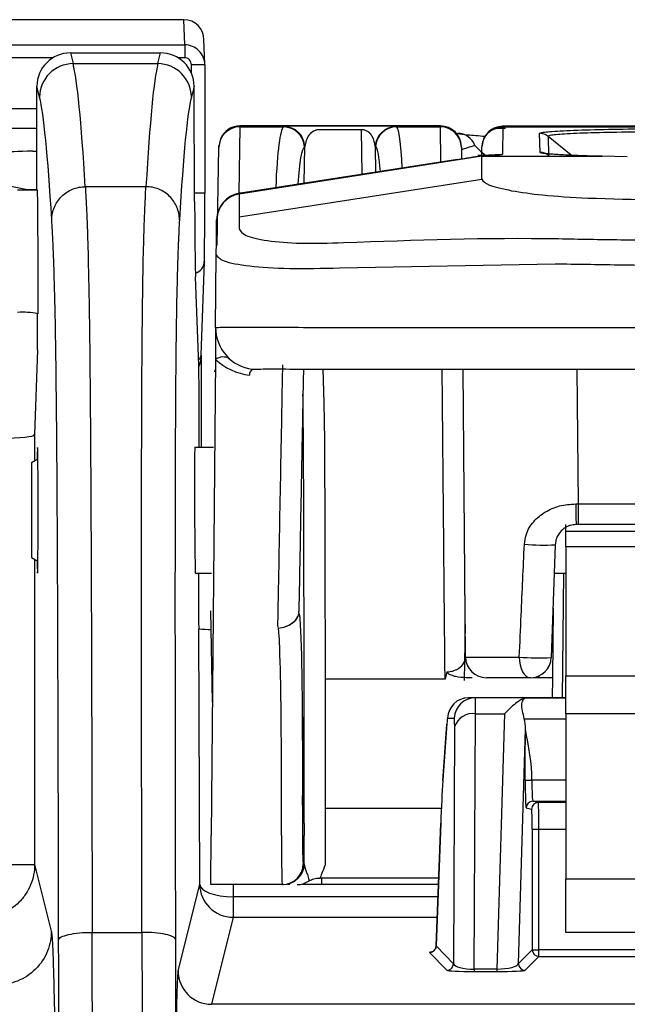
# Model space of a CAD drawing. Units: millimetres. Extents: x 0 to 8110, y 0 to 3360.
# Drawn here: x 1140 to 1163, y 1357 to 1394 of the extents above; entities that cross this region are included whole.
import ezdxf

# ---------------------------------------------------------------- set-up
doc = ezdxf.new("R2010")
doc.units = ezdxf.units.MM
doc.header["$LTSCALE"] = 12
doc.layers.add('TK1', color=7, linetype='Continuous', lineweight=25)

msp = doc.modelspace()

# ---------------------------------------------------------------- linework, layer by layer
at = {"layer": 'TK1'}
for p, q in [((1146.522, 1394.143), (1116.123, 1394.143)), ((1146.553, 1393.186), (1146.522, 1394.143)), ((1146.524, 1394.143), (1146.522, 1394.143)), ((1116.123, 1393.186), (1146.553, 1393.186)), ((1146.553, 1393.186), (1146.553, 1392.694)), ((1147.317, 1392.455), (1147.286, 1393.398)), ((1142.211, 1392.881), (1142.314, 1392.472)), ((1142.211, 1392.881), (1145.636, 1392.881)), ((1145.534, 1392.472), (1145.636, 1392.881)), ((1141.546, 1392.694), (1116.123, 1392.694)), ((1142.314, 1392.472), (1145.534, 1392.472)), ((1146.553, 1392.694), (1146.302, 1392.694)), ((1147.317, 1392.43), (1146.808, 1392.43)), ((1146.808, 1392.109), (1146.808, 1392.43)), ((1147.317, 1392.43), (1147.317, 1387.551)), ((1140.935, 1387.686), (1140.938, 1391.611)), ((1141.04, 1391.199), (1140.938, 1391.611)), ((1146.91, 1391.616), (1146.807, 1391.204)), ((1146.931, 1387.226), (1146.91, 1391.616)), ((1116.427, 1390.765), (1140.937, 1390.765)), ((1140.937, 1390.003), (1116.427, 1390.003)), ((1148.648, 1390.066), (1148.606, 1387.538)), ((1156.273, 1390.112), (1148.647, 1390.112)), ((1148.648, 1390.066), (1150.312, 1390.066)), ((1151.649, 1390.111), (1153.277, 1390.111)), ((1153.277, 1389.958), (1151.649, 1389.958)), ((1153.291, 1388.267), (1153.277, 1389.958)), ((1154.603, 1390.066), (1156.273, 1390.066)), ((1156.284, 1388.733), (1156.273, 1390.066)), ((1186.377, 1390.094), (1158.627, 1390.094)), ((1158.645, 1390.066), (1158.636, 1389.03)), ((1158.645, 1390.093), (1158.645, 1390.066)), ((1186.359, 1390.093), (1158.645, 1390.093)), ((1158.645, 1390.066), (1186.359, 1390.066)), ((1160.057, 1389.098), (1160.038, 1389.823)), ((1160.362, 1389.707), (1160.381, 1388.982)), ((1161.233, 1388.988), (1160.362, 1389.707)), ((1140.788, 1389.141), (1140.936, 1389.141)), ((1147.788, 1385.555), (1147.853, 1389.285)), ((1151.099, 1387.926), (1151.124, 1389.324)), ((1151.124, 1389.324), (1151.105, 1389.312)), ((1153.794, 1389.324), (1153.802, 1388.347)), ((1153.809, 1389.312), (1153.794, 1389.324)), ((1157.069, 1389.278), (1157.072, 1388.855)), ((1157.846, 1388.982), (1157.849, 1389.278)), ((1157.846, 1388.95), (1148.628, 1387.516)), ((1156.926, 1388.833), (1148.669, 1387.548)), ((1156.926, 1388.832), (1148.669, 1387.548)), ((1156.926, 1388.832), (1156.926, 1388.833)), ((1157.846, 1388.95), (1157.846, 1388.982)), ((1157.846, 1388.077), (1157.846, 1388.95)), ((1157.846, 1388.95), (1162.42, 1388.95)), ((1163.372, 1388.933), (1162.42, 1388.95)), ((1139.193, 1387.963), (1140.584, 1387.686)), ((1148.62, 1386.652), (1157.846, 1388.077)), ((1140.584, 1387.686), (1140.935, 1387.686)), ((1140.935, 1387.686), (1140.945, 1387.666)), ((1145.081, 1387.795), (1142.778, 1387.795)), ((1147.317, 1387.551), (1146.929, 1387.551)), ((1148.628, 1387.541), (1148.624, 1387.541)), ((1148.628, 1387.541), (1148.628, 1387.516)), ((1148.669, 1387.548), (1148.669, 1387.548)), ((1158.976, 1387.642), (1158.976, 1387.642)), ((1147.758, 1385.662), (1147.766, 1386.519)), ((1147.766, 1386.519), (1147.766, 1386.536)), ((1147.754, 1385.214), (1147.758, 1385.662)), ((1160.756, 1385.819), (1160.756, 1385.819)), ((1140.968, 1385.582), (1140.967, 1382.964)), ((1147.184, 1381.395), (1147.3, 1384.952)), ((1147.3, 1384.968), (1147.3, 1384.952)), ((1147.73, 1382.446), (1147.754, 1385.214)), ((1160.626, 1384.853), (1152.44, 1384.695)), ((1147.088, 1381.004), (1146.963, 1384.373)), ((1147.73, 1382.446), (1147.719, 1381.225)), ((1152.419, 1382.446), (1192.585, 1382.446)), ((1140.957, 1381.595), (1140.852, 1378.369)), ((1147.184, 1381.396), (1147.184, 1377.882)), ((1147.719, 1381.225), (1147.562, 1363.13)), ((1147.704, 1380.756), (1147.716, 1380.826)), ((1149.123, 1380.853), (1149.122, 1380.853)), ((1150.262, 1379.861), (1150.285, 1381.023)), ((1151.066, 1380.862), (1151.057, 1380.409)), ((1152.626, 1380.853), (1152.788, 1380.852)), ((1157.225, 1369.916), (1157.129, 1380.853)), ((1161.458, 1380.853), (1161.503, 1375.738)), ((1147.109, 1377.882), (1147.102, 1379.774)), ((1140.852, 1378.369), (1140.852, 1377.36)), ((1147.654, 1377.882), (1146.938, 1377.882)), ((1140.975, 1377.431), (1140.737, 1377.294)), ((1140.737, 1377.294), (1140.737, 1376.59)), ((1140.737, 1376.59), (1140.737, 1373.695)), ((1161.412, 1375.738), (1161.503, 1375.738)), ((1161.503, 1375.738), (1183.501, 1375.738)), ((1161.503, 1375.738), (1161.503, 1374.949)), ((1161.042, 1374.695), (1161.042, 1374.949)), ((1161.503, 1374.949), (1161.429, 1374.949)), ((1183.501, 1374.949), (1161.503, 1374.949)), ((1161.042, 1374.695), (1183.962, 1374.695)), ((1161.042, 1374.098), (1161.042, 1374.695)), ((1160.633, 1374.181), (1160.484, 1369.895)), ((1183.962, 1374.098), (1161.042, 1374.098)), ((1161.042, 1374.098), (1161.042, 1369.195)), ((1140.737, 1373.695), (1140.975, 1373.558)), ((1140.852, 1373.629), (1140.852, 1362.03)), ((1146.958, 1373.107), (1147.57, 1373.107)), ((1160.596, 1373.107), (1161.042, 1373.107)), ((1160.943, 1373.107), (1160.901, 1368.364)), ((1147.606, 1368.205), (1147.545, 1371.675)), ((1150.882, 1371.624), (1150.895, 1371.56)), ((1150.895, 1371.56), (1150.898, 1371.563)), ((1160.549, 1371.768), (1160.526, 1369.127)), ((1150.116, 1371.014), (1150.096, 1371.116)), ((1157.213, 1371.152), (1157.176, 1369.028)), ((1147.123, 1361.272), (1147.085, 1370.982)), ((1160.017, 1369.127), (1160.017, 1369.199)), ((1161.042, 1369.195), (1183.962, 1369.195)), ((1161.042, 1367.755), (1161.042, 1369.195)), ((1156.448, 1369.068), (1151.888, 1369.068)), ((1151.888, 1369.068), (1151.888, 1368.593)), ((1157.483, 1369.127), (1157.243, 1369.127)), ((1159.794, 1369.134), (1159.794, 1369.127)), ((1160.017, 1369.127), (1159.794, 1369.127)), ((1160.526, 1369.127), (1160.017, 1369.127)), ((1160.526, 1369.127), (1160.519, 1368.364)), ((1151.888, 1368.593), (1151.888, 1364.156)), ((1157.184, 1368.349), (1157.144, 1368.332)), ((1157.593, 1368.364), (1157.336, 1368.364)), ((1161.042, 1368.364), (1157.593, 1368.364)), ((1159.511, 1368.364), (1161.042, 1368.364)), ((1151.027, 1364.283), (1151.092, 1368.018)), ((1151.092, 1363.581), (1151.092, 1368.018)), ((1157.558, 1358.051), (1157.607, 1367.759)), ((1157.607, 1367.759), (1158.708, 1367.759)), ((1158.708, 1367.759), (1158.418, 1358.051)), ((1183.962, 1367.755), (1161.042, 1367.755)), ((1161.042, 1367.755), (1161.042, 1361.481)), ((1156.362, 1365.204), (1156.513, 1367.363)), ((1156.514, 1367.391), (1156.363, 1365.232)), ((1156.514, 1367.391), (1156.513, 1367.363)), ((1156.541, 1367.596), (1156.798, 1367.596)), ((1159.459, 1367.568), (1161.042, 1367.568)), ((1156.812, 1367.269), (1156.767, 1358.255)), ((1159.235, 1358.265), (1159.502, 1367.174)), ((1156.362, 1365.204), (1156.363, 1365.232)), ((1159.493, 1365.231), (1159.748, 1365.231)), ((1161.042, 1365.231), (1159.748, 1365.231)), ((1159.988, 1364.384), (1159.784, 1364.435)), ((1159.784, 1364.435), (1161.042, 1364.435)), ((1161.042, 1364.384), (1159.988, 1364.384)), ((1151.027, 1364.283), (1151.026, 1363.679)), ((1156.304, 1364.156), (1151.888, 1364.156)), ((1159.53, 1364.181), (1159.734, 1364.13)), ((1150.23, 1363.13), (1150.231, 1363.734)), ((1156.281, 1363.601), (1156.113, 1358.933)), ((1156.113, 1358.932), (1156.282, 1363.6)), ((1156.282, 1363.6), (1156.281, 1363.601)), ((1159.76, 1363.366), (1159.76, 1358.79)), ((1159.76, 1363.366), (1160.014, 1363.366)), ((1160.014, 1358.79), (1160.014, 1363.366)), ((1160.014, 1363.366), (1161.042, 1363.366)), ((1147.545, 1361.265), (1147.562, 1363.13)), ((1151.074, 1362.047), (1151.093, 1363.136)), ((1139.579, 1362.03), (1140.852, 1362.03)), ((1140.852, 1362.03), (1141.486, 1359.491)), ((1151.06, 1362.047), (1151.074, 1362.047)), ((1151.074, 1362.047), (1151.095, 1362.047)), ((1151.715, 1361.52), (1156.206, 1361.52)), ((1151.759, 1361.265), (1151.759, 1361.52)), ((1161.042, 1361.481), (1183.962, 1361.481)), ((1161.042, 1359.444), (1161.042, 1361.481)), ((1146.301, 1357.981), (1147.123, 1361.272)), ((1150.264, 1361.265), (1147.545, 1361.265)), ((1148.396, 1361.265), (1148.398, 1360.802)), ((1150.278, 1361.265), (1150.264, 1361.265)), ((1150.299, 1361.265), (1150.278, 1361.265)), ((1150.547, 1361.265), (1150.48, 1361.265)), ((1156.197, 1361.265), (1151.759, 1361.265)), ((1148.4, 1360.802), (1148.398, 1360.802)), ((1148.4, 1360.802), (1148.4, 1360.021)), ((1156.18, 1360.802), (1148.4, 1360.802)), ((1148.4, 1360.021), (1147.574, 1356.713)), ((1148.4, 1360.021), (1156.152, 1360.021)), ((1143.038, 1359.449), (1144.928, 1359.449)), ((1183.962, 1359.444), (1161.042, 1359.444)), ((1155.859, 1358.686), (1156.512, 1358.009)), ((1156.767, 1358.255), (1156.113, 1358.932)), ((1159.76, 1358.79), (1159.235, 1358.265)), ((1159.76, 1358.79), (1160.014, 1358.79)), ((1160.014, 1358.535), (1160.014, 1358.79)), ((1184.989, 1358.79), (1160.014, 1358.79)), ((1159.49, 1358.01), (1160.014, 1358.535)), ((1160.014, 1358.535), (1184.989, 1358.535)), ((1157.558, 1358.051), (1157.558, 1357.962)), ((1158.418, 1358.051), (1157.558, 1358.051)), ((1157.558, 1357.962), (1158.418, 1357.962)), ((1158.418, 1358.051), (1158.418, 1357.962)), ((1197.429, 1356.713), (1147.574, 1356.713))]:
    msp.add_line(p, q, dxfattribs=at)
at = {"layer": 'TK1', "flags": 128}
for points in [[(1147.853, 1389.307), (1147.854, 1389.346), (1147.855, 1389.366)], [(1157.583, 1389.357), (1157.819, 1389.122), (1158.029, 1388.955)], [(1158.47, 1389.012), (1158.481, 1389.015), (1158.636, 1389.03)], [(1159.268, 1369.914), (1159.277, 1369.76), (1159.302, 1369.612), (1159.341, 1369.476), (1159.393, 1369.357), (1159.457, 1369.259), (1159.529, 1369.187), (1159.607, 1369.142), (1159.688, 1369.127)], [(1148.398, 1360.802), (1148.398, 1360.652), (1148.397, 1360.508), (1148.396, 1360.375), (1148.396, 1360.258), (1148.395, 1360.161), (1148.395, 1360.088), (1148.395, 1360.04), (1148.395, 1360.021)]]:
    msp.add_lwpolyline(points, dxfattribs=at)
at = {"layer": 'TK1'}
for centre, radius, start, end in [((1142.314, 1391.198), 1.273, 90.0041, 179.9632), ((1145.534, 1391.198), 1.273, 0.2694, 89.9958), ((1148.648, 1389.271), 0.796, 89.9815, 178.9829), ((1148.649, 1389.308), 0.796, 89.8037, 158.2437), ((1150.31, 1389.269), 0.797, 3.0944, 89.8675), ((1150.328, 1389.281), 0.796, 3.0713, 89.88), ((1154.589, 1389.281), 0.796, 90.0996, 176.9313), ((1154.604, 1389.269), 0.797, 90.1096, 176.9109), ((1156.273, 1389.308), 0.796, 1.6965, 89.9813), ((1156.273, 1389.271), 0.796, 0.5173, 90.018), ((1156.926, 1389.121), 0.698, 19.8252, 90.5939), ((1148.784, 1386.51), 1.018, 98.8241, 179.4862), ((1146.805, 1384.974), 0.495, 288.1052, 357.4163), ((1140.389, 1380.183), 2.84, 78.262, 93.7571), ((1149.322, 1382.432), 1.592, 179.5, 262.8349), ((1148.006, 1380.85), 0.472, 58.405, 127.4391), ((1149.322, 1382.995), 2.387, 227.8476, 262.5565), ((1149.357, 1380.608), 0.345, 134.3795, 176.6504), ((1170.809, 1375.542), 9.399, 178.8054, 183.6161), ((1160.204, 1384.21), 10.038, 265.7527, 272.4541), ((1147.481, 1375.915), 4.949, 265.4162, 270.8886), ((1158.02, 1369.923), 0.796, 180.5, 270), ((1160.016, 1379.273), 9.389, 265.4303, 272.8533), ((1159.688, 1369.923), 0.796, 270, 358), ((1157.336, 1367.568), 0.796, 90.0138, 178.0211), ((1157.593, 1367.568), 0.796, 90.0166, 178.0182), ((1157.497, 1367.047), 0.72, 81.2602, 162.0606), ((1159.784, 1364.181), 0.255, 90.0368, 179.9959), ((1159.988, 1364.13), 0.255, 90.0368, 179.9959), ((1150.264, 1362.061), 0.796, 270.0035, 359.0037), ((1150.278, 1362.061), 0.796, 270.0035, 359.0037), ((1150.299, 1362.061), 0.796, 270.0015, 359.0016), ((1150.826, 1362.061), 0.796, 269.9431, 303.2756), ((1155.858, 1358.941), 0.255, 270.0782, 357.9206), ((1160.015, 1358.79), 0.255, 180.0817, 269.9183), ((1147.574, 1357.987), 1.273, 180.2694, 269.9958), ((1156.512, 1358.264), 0.255, 270.0782, 357.9206), ((1159.49, 1358.265), 0.255, 180.0817, 269.9183)]:
    msp.add_arc(centre, radius, start, end, dxfattribs=at)
for centre, major_axis, ratio, start_param, end_param in [((1146.523, 1393.372), (0.042, 0.769), 0.991903, 4.766532, 6.336796), ((1146.553, 1392.43), (0.764, 0.025), 0.989032, 6.249479, 7.822534), ((1142.211, 1391.61), (1.269, 0.103), 0.998109, 1.489822, 3.060313), ((1145.637, 1391.61), (1.269, -0.103), 0.998109, 0.085338, 1.651771), ((1142.159, 883.461), (0, 509.321), 0.008705, 6.143129, 6.248279), ((1147.751, 883.461), (-2.061, 509.321), 0.008846, 0.034871, 0.14002), ((1146.553, 1392.43), (0.009, -0.264), 0.965892, 1.53709, 3.110145), ((1140.886, 883.461), (0, 508.047), 0.008727, 6.143129, 6.248279), ((1149.024, 883.466), (-2.061, 508.047), 0.008868, 0.034871, 0.14002), ((1151.304, 1370.978), (-0.963, 19.099), 0.048939, 0.03244, 0.495581), ((1153.615, 1370.978), (0.962, 19.099), 0.04282, 5.876729, 6.250435), ((1140.788, 1389.079), (1.019, 0), 0.061163, 1.570796, 3.124139), ((1152.098, 1371.02), (-0.963, 18.304), 0.051055, 0.03222, 0.396076), ((1152.821, 1371.02), (0.962, 18.304), 0.044671, 5.962396, 6.250627), ((1157.044, 1389.03), (1.592, 0), 0.034898, 5.240854, 6.282881), ((1156.926, 1388.886), (1.562, 0.243), 0.034027, 4.707091, 5.308914), ((1140.204, 1387.619), (2.801, 0), 0.017476, 1.303192, 1.570828), ((1147.294, 1387.551), (0, 2.674), 0.008727, 3.403392, 4.712389), ((1148.784, 1386.527), (0.009, 1.027), 0.991939, 0.163099, 1.570796), ((1148.669, 1387.539), (0.255, 0.04), 0.034027, 1.565498, 1.728293), ((1146.958, 1387.448), (-0.013, 3.183), 0.008868, 1.640574, 2.879757), ((1140.953, 1383.071), (0, 1.528), 0.008727, 3.403392, 4.642576), ((1146.675, 1381.405), (0.509, -0.007), 0.568568, 5.640119, 6.30564), ((1146.675, 1381.405), (-0.008, 0.782), 0.651545, 4.080033, 4.705954), ((1147.09, 1379.774), (-0.005, 1.273), 0.008868, 4.712353, 6.02135), ((1139.579, 1378.37), (1.273, 0), 0.10718, 4.712389, 6.274459), ((1140.963, 1375.494), (0, 2.394), 0.008727, 2.503305, 6.921472), ((1146.95, 1375.494), (-0.01, 2.394), 0.008868, 6.283149, 7.424953), ((1146.95, 1375.494), (-0.01, 2.394), 0.008868, 1.141768, 3.141557), ((1147.125, 1370.904), (-0.018, 4.457), 0.008868, 1.053815, 1.553307), ((1157.561, 1366.632), (0.033, 1.732), 0.018866, 5.421392, 6.283542), ((1156.513, 1366.8), (0.028, 0.796), 0.034878, 0.00122, 0.786618), ((1156.766, 1366.66), (0.033, 0.936), 0.034878, 5.422256, 6.284406), ((1158.705, 1367.141), (-0.037, -1.223), 0.650639, 1.61677, 1.94698), ((1156.362, 1363.516), (0.084, 2.387), 0.034878, 0.786618, 1.53711), ((1159.53, 1365.231), (0, 1.05), 0.034921, 1.570796, 3.132866), ((1159.784, 1365.231), (0, 0.796), 0.046095, 1.570796, 3.132866), ((1159.988, 1363.366), (0, 1.019), 0.026191, 4.712389, 6.274459), ((1152.146, 1371.675), (0.191, 10.155), 0.017086, 2.404749, 2.467466), ((1159.733, 1363.366), (0, 0.764), 0.034921, 4.712389, 6.274459), ((1151.157, 1367.618), (0.097, 5.571), 0.015845, 2.356471, 3.141869), ((1151.35, 1371.688), (0.191, 10.95), 0.015845, 2.404704, 2.467421), ((1150.362, 1367.632), (0.097, 6.367), 0.013865, 2.356406, 3.141804), ((1148.397, 1361.278), (1.264, -0.159), 0.986573, 3.272877, 4.834736), ((1148.397, 1361.278), (1.273, 0), 0.373254, 3.151831, 4.71369), ((1148.401, 1361.294), (-0.137, 1.266), 0.999912, 3.029436, 3.03401), ((1141.749, 1325.441), (0, 152.796), 0.008654, 4.712389, 4.936844), ((1146.375, 1325.441), (-0.615, 152.796), 0.008794, 1.346306, 1.415715), ((1140.475, 1325.441), (0, 151.523), 0.008727, 4.712389, 4.936844), ((1147.648, 1325.446), (-0.615, 151.523), 0.008868, 1.346305, 1.37767), ((1156.909, 1358.688), (1.051, 0), 0.034877, 2.865486, 3.175238), ((1146.406, 1333.803), (-0.098, 24.193), 0.008868, 0.034871, 0.5343), ((1157.562, 1358.012), (1.05, 0), 0.047412, 3.187301, 4.708884), ((1157.562, 1358.266), (0.796, 0.002), 0.270829, 3.185555, 4.707137), ((1158.44, 1358.266), (0.796, 0.011), 0.270322, 4.681036, 6.225332), ((1158.44, 1358.012), (1.051, 0.001), 0.04738, 4.69145, 6.235746)]:
    msp.add_ellipse(centre, major_axis=major_axis, ratio=ratio, start_param=start_param, end_param=end_param, dxfattribs=at)
for points, knots in [([(1150.312, 1390.066), (1150.312, 1390.066), (1150.318, 1390.07), (1150.324, 1390.074), (1150.33, 1390.078)], [0, 0, 0, 0, 0.000162, 1, 1, 1, 1]), ([(1150.33, 1390.078), (1150.355, 1390.085), (1150.409, 1390.098), (1150.667, 1390.107), (1151.011, 1390.11), (1151.332, 1390.111), (1151.543, 1390.111), (1151.649, 1390.111)], [0, 0, 0, 0, 0.279866, 0.58296, 0.76677, 0.883056, 1, 1, 1, 1]), ([(1151.649, 1389.958), (1151.63, 1389.957), (1151.587, 1389.954), (1151.514, 1389.936), (1151.386, 1389.877), (1151.186, 1389.674), (1151.15, 1389.474), (1151.124, 1389.324)], [0, 0, 0, 0, 0.029553, 0.066867, 0.135236, 0.352707, 1, 1, 1, 1]), ([(1153.277, 1390.111), (1153.355, 1390.111), (1153.533, 1390.111), (1153.827, 1390.111), (1154.104, 1390.109), (1154.465, 1390.102), (1154.535, 1390.088), (1154.588, 1390.078)], [0, 0, 0, 0, 0.087075, 0.195779, 0.361722, 0.527046, 1, 1, 1, 1]), ([(1153.794, 1389.324), (1153.774, 1389.451), (1153.749, 1389.618), (1153.606, 1389.81), (1153.506, 1389.896), (1153.398, 1389.942), (1153.323, 1389.956), (1153.29, 1389.957), (1153.277, 1389.958)], [0, 0, 0, 0, 0.545839, 0.719813, 0.871824, 0.949887, 0.978952, 1, 1, 1, 1]), ([(1154.588, 1390.078), (1154.593, 1390.074), (1154.598, 1390.07), (1154.603, 1390.066), (1154.603, 1390.066)], [0, 0, 0, 0, 0.999834, 1, 1, 1, 1]), ([(1156.273, 1390.066), (1156.273, 1390.066), (1156.273, 1390.084), (1156.273, 1390.094), (1156.273, 1390.103)], [0, 0, 0, 0, 0.000038, 1, 1, 1, 1]), ([(1156.919, 1389.819), (1157.035, 1389.803), (1157.301, 1389.766), (1157.734, 1389.733), (1157.979, 1389.714)], [0, 0, 0, 0, 0.43513, 1, 1, 1, 1]), ([(1158.645, 1390.093), (1158.545, 1390.082), (1158.392, 1390.066), (1158.208, 1389.968), (1158.08, 1389.866), (1157.981, 1389.739), (1157.913, 1389.637), (1157.887, 1389.487), (1157.867, 1389.39), (1157.849, 1389.304)], [0, 0, 0, 0, 0.239577, 0.368438, 0.5, 0.631562, 0.760423, 0.786738, 1, 1, 1, 1]), ([(1157.849, 1389.278), (1157.86, 1389.377), (1157.878, 1389.53), (1157.978, 1389.714), (1158.08, 1389.84), (1158.207, 1389.941), (1158.392, 1390.039), (1158.545, 1390.056), (1158.645, 1390.066)], [0, 0, 0, 0, 0.239577, 0.368438, 0.5, 0.631562, 0.760423, 1, 1, 1, 1]), ([(1158.72, 1389.993), (1158.631, 1390.003), (1158.449, 1390.024), (1158.203, 1389.947), (1158.001, 1389.793), (1157.93, 1389.639), (1157.895, 1389.563)], [0, 0, 0, 0, 0.24969, 0.508864, 0.759152, 1, 1, 1, 1]), ([(1158.733, 1389.997), (1158.729, 1390.003), (1158.657, 1390.108), (1158.651, 1390.1), (1158.645, 1390.093)], [0, 0, 0, 0, 0.051078, 1, 1, 1, 1]), ([(1160.038, 1389.823), (1160.066, 1389.837), (1160.133, 1389.87), (1160.758, 1389.919), (1161.89, 1389.963), (1163.372, 1389.991), (1164.464, 1389.995), (1165.007, 1389.997)], [0, 0, 0, 0, 0.15088, 0.36292, 0.580489, 0.791176, 1, 1, 1, 1]), ([(1165.007, 1389.876), (1165.007, 1389.876), (1164.5, 1389.877), (1163.475, 1389.871), (1162.089, 1389.845), (1161.024, 1389.802), (1160.465, 1389.754), (1160.36, 1389.721), (1160.362, 1389.707), (1160.362, 1389.707)], [0, 0, 0, 0, 0.000008, 0.208814, 0.41981, 0.637285, 0.849504, 0.999992, 1, 1, 1, 1]), ([(1157.583, 1389.357), (1157.377, 1389.297), (1157.109, 1389.219), (1157.077, 1389.186), (1157.07, 1389.179)], [0, 0, 0, 0, 0.765886, 1, 1, 1, 1]), ([(1158.477, 1389.009), (1158.475, 1389.009), (1158.467, 1389.008), (1158.388, 1389.001), (1158.276, 1388.996), (1158.212, 1388.993)], [0, 0, 0, 0, 0.187927, 0.532682, 1, 1, 1, 1]), ([(1160.482, 1389.032), (1160.418, 1389.036), (1160.097, 1389.056), (1160.075, 1389.079), (1160.057, 1389.098)], [0, 0, 0, 0, 0.19737, 1, 1, 1, 1]), ([(1160.482, 1389.03), (1160.378, 1389.041), (1160.236, 1389.057), (1160.242, 1389.055), (1160.243, 1389.055)], [0, 0, 0, 0, 0.727388, 1, 1, 1, 1]), ([(1162.42, 1388.95), (1161.906, 1388.963), (1161.066, 1388.986), (1160.645, 1389.019), (1160.482, 1389.032)], [0, 0, 0, 0, 0.611893, 1, 1, 1, 1]), ([(1158.212, 1388.993), (1158.201, 1388.993), (1158.096, 1388.988), (1157.898, 1388.983), (1157.716, 1388.98), (1157.693, 1388.98)], [0, 0, 0, 0, 0.085516, 0.883222, 1, 1, 1, 1]), ([(1157.846, 1388.982), (1157.845, 1388.982), (1157.843, 1388.983), (1157.827, 1388.981), (1157.814, 1388.98), (1157.81, 1388.979)], [0, 0, 0, 0, 0.414931, 0.83328, 1, 1, 1, 1]), ([(1157.846, 1388.077), (1157.898, 1388.003), (1158, 1387.855), (1158.651, 1387.713), (1158.976, 1387.642)], [0, 0, 0, 0, 0.500788, 1, 1, 1, 1]), ([(1157.846, 1388.077), (1157.898, 1388.003), (1158, 1387.855), (1158.651, 1387.713), (1158.976, 1387.642)], [0, 0, 0, 0, 0.500792, 1, 1, 1, 1]), ([(1140.945, 1387.666), (1140.946, 1387.663), (1140.948, 1387.646), (1140.95, 1387.583), (1140.951, 1387.537), (1140.954, 1387.421), (1140.955, 1387.351), (1140.957, 1387.19), (1140.958, 1387.098), (1140.961, 1386.803), (1140.963, 1386.577), (1140.966, 1386.094), (1140.967, 1385.836), (1140.968, 1385.582)], [0, 0, 0, 0, 0.125, 0.125, 0.25, 0.25, 0.375, 0.375, 0.5, 0.5, 0.75, 0.75, 1, 1, 1, 1]), ([(1141.505, 1386.534), (1141.505, 1386.699), (1141.538, 1386.864), (1141.666, 1387.169), (1141.76, 1387.308), (1141.996, 1387.542), (1142.137, 1387.635), (1142.445, 1387.762), (1142.611, 1387.795), (1142.778, 1387.795)], [0, 0, 0, 0, 0.25, 0.25, 0.5, 0.5, 0.75, 0.75, 1, 1, 1, 1]), ([(1142.778, 1387.795), (1142.786, 1387.661), (1142.794, 1387.516), (1142.811, 1387.202), (1142.819, 1387.033), (1142.835, 1386.66), (1142.843, 1386.457), (1142.859, 1386.006), (1142.867, 1385.758), (1142.89, 1384.929), (1142.905, 1384.264), (1142.923, 1383.184), (1142.927, 1382.955), (1142.934, 1382.468), (1142.937, 1382.21), (1142.947, 1381.399), (1142.953, 1380.807), (1142.964, 1379.514), (1142.97, 1378.813), (1142.977, 1377.684), (1142.98, 1377.297), (1142.984, 1376.509), (1142.986, 1376.108), (1142.993, 1374.884), (1142.996, 1374.041), (1143.003, 1372.314), (1143.007, 1371.43), (1143.016, 1368.737), (1143.021, 1366.905), (1143.028, 1364.128), (1143.03, 1363.197), (1143.033, 1361.795), (1143.034, 1361.327), (1143.036, 1360.389), (1143.037, 1359.918), (1143.038, 1359.449)], [0, 0, 0, 0, 0.0625, 0.0625, 0.125, 0.125, 0.1875, 0.1875, 0.25, 0.25, 0.375, 0.375, 0.40625, 0.40625, 0.4375, 0.4375, 0.5, 0.5, 0.5625, 0.5625, 0.59375, 0.59375, 0.625, 0.625, 0.6875, 0.6875, 0.75, 0.75, 0.875, 0.875, 0.9375, 0.9375, 0.96875, 0.96875, 1, 1, 1, 1]), ([(1144.928, 1359.449), (1144.926, 1360.387), (1144.924, 1361.326), (1144.921, 1363.192), (1144.92, 1364.121), (1144.915, 1366.894), (1144.913, 1368.725), (1144.912, 1371.418), (1144.912, 1372.303), (1144.912, 1374.03), (1144.913, 1374.873), (1144.914, 1376.098), (1144.915, 1376.5), (1144.917, 1377.287), (1144.918, 1377.675), (1144.921, 1378.805), (1144.924, 1379.506), (1144.93, 1380.799), (1144.934, 1381.392), (1144.941, 1382.204), (1144.944, 1382.462), (1144.949, 1382.95), (1144.952, 1383.179), (1144.965, 1384.261), (1144.978, 1384.925), (1144.999, 1385.755), (1145.006, 1386.004), (1145.02, 1386.455), (1145.028, 1386.658), (1145.043, 1387.032), (1145.05, 1387.201), (1145.066, 1387.516), (1145.073, 1387.661), (1145.081, 1387.795)], [0, 0, 0, 0, 0.0625, 0.0625, 0.125, 0.125, 0.25, 0.25, 0.3125, 0.3125, 0.375, 0.375, 0.40625, 0.40625, 0.4375, 0.4375, 0.5, 0.5, 0.5625, 0.5625, 0.59375, 0.59375, 0.625, 0.625, 0.75, 0.75, 0.8125, 0.8125, 0.875, 0.875, 0.9375, 0.9375, 1, 1, 1, 1]), ([(1146.354, 1386.539), (1146.354, 1386.704), (1146.32, 1386.868), (1146.191, 1387.172), (1146.097, 1387.311), (1145.861, 1387.543), (1145.72, 1387.636), (1145.413, 1387.762), (1145.247, 1387.795), (1145.081, 1387.795)], [0, 0, 0, 0, 0.25, 0.25, 0.5, 0.5, 0.75, 0.75, 1, 1, 1, 1]), ([(1148.628, 1387.516), (1148.627, 1387.49), (1148.626, 1387.347), (1148.623, 1386.964), (1148.62, 1386.652)], [0, 0, 0, 0, 0.18524, 1, 1, 1, 1]), ([(1148.669, 1387.548), (1148.665, 1387.548), (1148.65, 1387.546), (1148.635, 1387.543), (1148.624, 1387.541)], [0, 0, 0, 0, 0.250009, 1, 1, 1, 1]), ([(1158.976, 1387.642), (1159.345, 1387.583), (1160.148, 1387.454), (1161.27, 1387.396), (1161.877, 1387.364)], [0, 0, 0, 0, 0.459578, 1, 1, 1, 1]), ([(1161.877, 1387.364), (1163.632, 1387.31), (1167.143, 1387.201), (1170.716, 1387.184), (1172.502, 1387.176)], [0, 0, 0, 0, 0.49991, 1, 1, 1, 1]), ([(1141.764, 1359.166), (1141.761, 1360.983), (1141.757, 1362.789), (1141.748, 1366.366), (1141.743, 1368.137), (1141.734, 1370.744), (1141.731, 1371.603), (1141.724, 1373.278), (1141.72, 1374.096), (1141.712, 1375.681), (1141.707, 1376.449), (1141.697, 1377.913), (1141.691, 1378.592), (1141.679, 1379.843), (1141.673, 1380.414), (1141.663, 1381.194), (1141.66, 1381.442), (1141.652, 1381.907), (1141.649, 1382.126), (1141.631, 1383.157), (1141.616, 1383.789), (1141.592, 1384.579), (1141.584, 1384.816), (1141.569, 1385.247), (1141.561, 1385.442), (1141.537, 1385.978), (1141.521, 1386.274), (1141.505, 1386.534)], [0, 0, 0, 0, 0.125, 0.125, 0.25, 0.25, 0.3125, 0.3125, 0.375, 0.375, 0.4375, 0.4375, 0.5, 0.5, 0.5625, 0.5625, 0.59375, 0.59375, 0.625, 0.625, 0.75, 0.75, 0.8125, 0.8125, 0.875, 0.875, 1, 1, 1, 1]), ([(1146.354, 1386.539), (1146.339, 1386.279), (1146.324, 1385.983), (1146.302, 1385.447), (1146.295, 1385.252), (1146.28, 1384.821), (1146.273, 1384.585), (1146.253, 1383.794), (1146.24, 1383.162), (1146.226, 1382.131), (1146.223, 1381.913), (1146.218, 1381.447), (1146.215, 1381.199), (1146.208, 1380.419), (1146.204, 1379.848), (1146.197, 1378.598), (1146.194, 1377.918), (1146.189, 1376.454), (1146.188, 1375.687), (1146.186, 1374.102), (1146.185, 1373.283), (1146.185, 1371.608), (1146.185, 1370.75), (1146.187, 1368.142), (1146.189, 1366.371), (1146.194, 1362.794), (1146.198, 1360.988), (1146.201, 1359.171)], [0, 0, 0, 0, 0.125, 0.125, 0.1875, 0.1875, 0.25, 0.25, 0.375, 0.375, 0.40625, 0.40625, 0.4375, 0.4375, 0.5, 0.5, 0.5625, 0.5625, 0.625, 0.625, 0.6875, 0.6875, 0.75, 0.75, 0.875, 0.875, 1, 1, 1, 1]), ([(1148.62, 1386.652), (1148.62, 1386.652), (1148.619, 1386.569), (1148.619, 1386.426), (1148.62, 1386.258), (1148.621, 1386.198)], [0, 0, 0, 0, 0.000019, 0.643551, 1, 1, 1, 1]), ([(1148.621, 1386.198), (1148.673, 1386.108), (1148.78, 1385.924), (1149.632, 1385.731), (1150.92, 1385.622), (1152.035, 1385.653), (1152.593, 1385.669)], [0, 0, 0, 0, 0.243841, 0.497105, 0.74877, 1, 1, 1, 1]), ([(1152.593, 1385.669), (1155.299, 1385.769), (1158.005, 1385.869), (1160.756, 1385.819), (1160.756, 1385.819)], [0, 0, 0, 0, 0.999993, 1, 1, 1, 1]), ([(1160.756, 1385.819), (1160.756, 1385.819), (1161.545, 1385.804), (1163.9, 1385.765), (1167.281, 1385.727), (1170.412, 1385.709), (1171.964, 1385.708), (1172.502, 1385.708)], [0, 0, 0, 0, 0.000005, 0.20309, 0.605143, 0.863248, 1, 1, 1, 1]), ([(1152.44, 1384.695), (1151.781, 1384.679), (1150.464, 1384.648), (1148.944, 1384.754), (1147.938, 1384.944), (1147.815, 1385.125), (1147.754, 1385.214)], [0, 0, 0, 0, 0.252079, 0.504031, 0.756966, 1, 1, 1, 1]), ([(1172.502, 1384.742), (1171.958, 1384.743), (1170.389, 1384.744), (1167.223, 1384.762), (1163.804, 1384.799), (1161.425, 1384.839), (1160.626, 1384.853)], [0, 0, 0, 0, 0.136773, 0.394915, 0.796926, 1, 1, 1, 1]), ([(1147.73, 1382.446), (1147.783, 1382.447), (1147.897, 1382.449), (1148.86, 1382.45), (1150.34, 1382.449), (1151.64, 1382.447), (1152.325, 1382.446), (1152.419, 1382.446)], [0, 0, 0, 0, 0.224035, 0.482542, 0.741055, 0.964747, 1, 1, 1, 1]), ([(1149.122, 1380.853), (1149.152, 1380.857), (1149.22, 1380.865), (1150.036, 1380.864), (1151.224, 1380.864), (1152.187, 1380.856), (1152.626, 1380.853)], [0, 0, 0, 0, 0.226994, 0.512856, 0.777848, 1, 1, 1, 1]), ([(1151.805, 1380.858), (1151.826, 1380.097), (1151.871, 1378.402), (1151.872, 1375.493), (1151.885, 1372.166), (1151.887, 1370.113), (1151.888, 1369.068)], [0, 0, 0, 0, 0.1696, 0.377716, 0.683356, 1, 1, 1, 1]), ([(1152.788, 1380.852), (1153.07, 1380.852), (1154.381, 1380.852), (1156.221, 1380.853), (1158.647, 1380.853), (1160.038, 1380.853), (1160.906, 1380.853)], [0, 0, 0, 0, 0.105516, 0.490615, 0.682473, 1, 1, 1, 1]), ([(1156.448, 1369.068), (1156.445, 1369.401), (1156.433, 1370.611), (1156.41, 1373.009), (1156.379, 1376.429), (1156.354, 1379.106), (1156.34, 1380.633), (1156.338, 1380.853)], [0, 0, 0, 0, 0.105073, 0.381208, 0.665351, 0.951931, 1, 1, 1, 1]), ([(1160.909, 1380.853), (1161.258, 1380.853), (1162.657, 1380.853), (1164.591, 1380.853), (1167.239, 1380.852), (1169.7, 1380.853), (1171.633, 1380.852), (1172.502, 1380.852)], [0, 0, 0, 0, 0.090932, 0.364855, 0.501792, 0.775901, 1, 1, 1, 1]), ([(1151.057, 1380.409), (1151.057, 1380.409), (1151.05, 1380.034), (1151.028, 1378.909), (1150.992, 1377.033), (1150.944, 1374.522), (1150.912, 1372.76), (1150.893, 1371.749)], [0, 0, 0, 0, 0.000005, 0.129962, 0.389876, 0.64979, 1, 1, 1, 1]), ([(1150.096, 1371.116), (1150.103, 1371.491), (1150.137, 1373.367), (1150.173, 1375.249), (1150.221, 1377.789), (1150.242, 1378.828), (1150.262, 1379.861)], [0, 0, 0, 0, 0.128696, 0.64348, 0.645668, 1, 1, 1, 1]), ([(1151.092, 1368.493), (1151.092, 1368.697), (1151.09, 1369.799), (1151.088, 1372.068), (1151.08, 1375.229), (1151.07, 1377.889), (1151.054, 1379.383), (1151.048, 1379.907)], [0, 0, 0, 0, 0.066486, 0.359222, 0.660577, 0.880943, 1, 1, 1, 1]), ([(1159.46, 1374.2), (1159.476, 1374.319), (1159.517, 1374.639), (1159.793, 1375.084), (1160.243, 1375.45), (1160.798, 1375.691), (1161.205, 1375.722), (1161.412, 1375.738)], [0, 0, 0, 0, 0.129846, 0.345412, 0.561852, 0.777408, 1, 1, 1, 1]), ([(1161.429, 1374.949), (1161.353, 1374.943), (1161.266, 1374.937), (1161.106, 1374.886), (1160.943, 1374.801), (1160.766, 1374.618), (1160.657, 1374.401), (1160.64, 1374.241), (1160.633, 1374.181)], [0, 0, 0, 0, 0.175164, 0.197662, 0.404048, 0.628515, 0.860683, 1, 1, 1, 1]), ([(1159.268, 1369.914), (1159.292, 1370.443), (1159.356, 1371.872), (1159.42, 1373.3), (1159.46, 1374.2)], [0, 0, 0, 0, 0.370693, 1, 1, 1, 1]), ([(1150.116, 1371.014), (1150.21, 1371.029), (1150.399, 1371.059), (1150.644, 1371.187), (1150.829, 1371.361), (1150.875, 1371.496), (1150.898, 1371.563)], [0, 0, 0, 0, 0.249923, 0.499899, 0.749526, 1, 1, 1, 1]), ([(1150.116, 1371.014), (1150.209, 1371.029), (1150.394, 1371.061), (1150.637, 1371.189), (1150.822, 1371.36), (1150.87, 1371.493), (1150.895, 1371.56)], [0, 0, 0, 0, 0.24991, 0.499932, 0.749659, 1, 1, 1, 1]), ([(1150.893, 1371.749), (1150.892, 1371.73), (1150.891, 1371.694), (1150.887, 1371.65), (1150.883, 1371.631), (1150.882, 1371.624)], [0, 0, 0, 0, 0.43598, 0.799147, 1, 1, 1, 1]), ([(1150.898, 1371.563), (1150.901, 1371.555), (1150.916, 1371.515), (1150.94, 1371.216), (1150.998, 1370.076), (1151.022, 1367.668), (1151.029, 1365.53), (1151.027, 1364.283), (1151.027, 1364.283)], [0, 0, 0, 0, 0.005982, 0.029231, 0.121563, 0.490637, 0.999994, 1, 1, 1, 1]), ([(1150.231, 1363.734), (1150.232, 1365.188), (1150.233, 1367.368), (1150.187, 1369.729), (1150.149, 1370.702), (1150.123, 1370.949), (1150.116, 1371.014)], [0, 0, 0, 0, 0.598806, 0.898215, 0.973069, 1, 1, 1, 1]), ([(1156.522, 1369.346), (1156.547, 1369.348), (1156.64, 1369.357), (1156.724, 1369.38), (1156.858, 1369.427), (1157.019, 1369.515), (1157.191, 1369.69), (1157.216, 1369.833), (1157.23, 1369.916)], [0, 0, 0, 0, 0.038608, 0.146222, 0.158153, 0.335766, 0.615299, 1, 1, 1, 1]), ([(1157.225, 1369.916), (1157.273, 1369.915), (1157.37, 1369.914), (1158.102, 1369.913), (1158.878, 1369.913), (1159.268, 1369.914)], [0, 0, 0, 0, 0.332234, 0.664472, 1, 1, 1, 1]), ([(1156.522, 1369.346), (1156.502, 1369.273), (1156.48, 1369.187), (1156.455, 1369.094), (1156.45, 1369.075), (1156.448, 1369.068)], [0, 0, 0, 0, 0.786444, 0.92765, 1, 1, 1, 1]), ([(1157.243, 1369.127), (1157.107, 1369.135), (1156.928, 1369.145), (1156.734, 1369.202), (1156.649, 1369.235), (1156.587, 1369.267), (1156.546, 1369.293), (1156.525, 1369.317), (1156.519, 1369.333), (1156.521, 1369.342), (1156.522, 1369.346)], [0, 0, 0, 0, 0.480923, 0.637834, 0.75132, 0.832484, 0.914728, 0.951076, 0.981331, 1, 1, 1, 1]), ([(1159.688, 1369.127), (1159.37, 1369.127), (1158.737, 1369.127), (1158.139, 1369.127), (1158.06, 1369.127), (1158.02, 1369.127)], [0, 0, 0, 0, 0.335527, 0.667764, 1, 1, 1, 1]), ([(1151.092, 1368.018), (1151.092, 1368.018), (1151.092, 1368.176), (1151.092, 1368.334), (1151.092, 1368.493)], [0, 0, 0, 0, 0.000085, 1, 1, 1, 1]), ([(1159.511, 1368.364), (1159.482, 1368.364), (1159.435, 1368.347), (1159.319, 1368.286), (1159.252, 1368.243), (1159.108, 1368.137), (1159.03, 1368.073), (1158.872, 1367.928), (1158.79, 1367.848), (1158.708, 1367.759)], [0, 0, 0, 0, 0.25, 0.25, 0.5, 0.5, 0.75, 0.75, 1, 1, 1, 1]), ([(1159.459, 1367.568), (1159.435, 1367.673), (1159.408, 1367.775), (1159.37, 1367.968), (1159.362, 1368.059), (1159.379, 1368.207), (1159.403, 1368.266), (1159.459, 1368.344), (1159.49, 1368.364), (1159.511, 1368.364)], [0, 0, 0, 0, 0.25, 0.25, 0.5, 0.5, 0.75, 0.75, 1, 1, 1, 1]), ([(1151.888, 1363.743), (1151.889, 1363.469), (1151.891, 1362.734), (1151.891, 1362.288), (1151.892, 1362.009)], [0, 0, 0, 0, 0.372948, 1, 1, 1, 1]), ([(1151.095, 1362.047), (1151.095, 1362.128), (1151.094, 1362.448), (1151.093, 1362.828), (1151.093, 1363.136), (1151.093, 1363.136)], [0, 0, 0, 0, 0.250856, 0.999969, 1, 1, 1, 1]), ([(1140.852, 1362.03), (1140.852, 1361.765), (1140.799, 1361.497), (1140.646, 1361.127), (1140.583, 1361.01), (1140.435, 1360.789), (1140.349, 1360.684), (1140.068, 1360.402), (1139.841, 1360.251), (1139.474, 1360.098), (1139.345, 1360.059), (1139.082, 1360.006), (1138.947, 1359.993), (1138.815, 1359.993)], [0, 0, 0, 0, 0.25, 0.25, 0.375, 0.375, 0.5, 0.5, 0.75, 0.75, 0.875, 0.875, 1, 1, 1, 1]), ([(1151.095, 1362.047), (1151.116, 1361.931), (1151.142, 1361.786), (1151.206, 1361.678), (1151.219, 1361.656)], [0, 0, 0, 0, 0.796786, 1, 1, 1, 1]), ([(1151.892, 1362.009), (1151.801, 1361.784), (1151.689, 1361.506), (1151.71, 1361.54), (1151.715, 1361.547)], [0, 0, 0, 0, 0.805667, 1, 1, 1, 1]), ([(1151.219, 1361.656), (1151.24, 1361.579), (1151.285, 1361.415), (1151.268, 1361.402), (1151.258, 1361.396)], [0, 0, 0, 0, 0.46988, 1, 1, 1, 1]), ([(1151.261, 1361.391), (1151.262, 1361.391), (1151.286, 1361.409), (1151.386, 1361.463), (1151.542, 1361.518), (1151.664, 1361.514), (1151.715, 1361.512)], [0, 0, 0, 0, 0.004677, 0.285267, 0.700157, 1, 1, 1, 1]), ([(1151.759, 1361.265), (1151.577, 1361.265), (1151.314, 1361.265), (1151.093, 1361.265), (1151.025, 1361.265)], [0, 0, 0, 0, 0.691384, 1, 1, 1, 1]), ([(1141.486, 1359.491), (1141.486, 1359.251), (1141.442, 1358.993), (1141.244, 1358.491), (1141.088, 1358.251), (1140.69, 1357.853), (1140.45, 1357.698), (1139.948, 1357.499), (1139.689, 1357.455), (1139.449, 1357.455)], [0, 0, 0, 0, 0.25, 0.25, 0.5, 0.5, 0.75, 0.75, 1, 1, 1, 1]), ([(1141.486, 1359.491), (1141.488, 1359.484), (1141.491, 1359.468), (1141.496, 1359.433), (1141.501, 1359.39), (1141.507, 1359.337), (1141.512, 1359.275), (1141.517, 1359.204), (1141.522, 1359.123), (1141.527, 1359.033), (1141.532, 1358.934), (1141.537, 1358.826), (1141.542, 1358.708), (1141.555, 1358.37), (1141.576, 1357.685), (1141.605, 1356.415), (1141.632, 1354.84), (1141.658, 1352.971), (1141.682, 1350.829), (1141.704, 1348.43), (1141.724, 1345.8), (1141.742, 1342.959), (1141.757, 1339.936), (1141.77, 1336.758), (1141.78, 1333.455), (1141.786, 1330.809), (1141.789, 1328.897), (1141.79, 1327.744), (1141.792, 1326.588), (1141.792, 1325.427), (1141.793, 1324.263), (1141.793, 1323.486), (1141.793, 1323.097)], [0, 0, 0, 0, 0.010448, 0.020882, 0.031305, 0.04172, 0.05213, 0.062537, 0.072944, 0.083353, 0.093768, 0.10419, 0.114623, 0.125069, 0.187569, 0.25008, 0.312575, 0.375079, 0.437569, 0.500069, 0.562554, 0.625049, 0.687531, 0.750023, 0.812502, 0.874991, 0.895857, 0.916683, 0.937488, 0.958295, 0.979125, 1, 1, 1, 1]), ([(1141.764, 1359.166), (1141.766, 1359.203), (1141.8, 1359.24), (1141.929, 1359.308), (1142.023, 1359.339), (1142.259, 1359.392), (1142.4, 1359.413), (1142.706, 1359.442), (1142.872, 1359.449), (1143.038, 1359.449)], [0, 0, 0, 0, 0.25, 0.25, 0.5, 0.5, 0.75, 0.75, 1, 1, 1, 1]), ([(1146.201, 1359.171), (1146.2, 1359.208), (1146.165, 1359.245), (1146.036, 1359.312), (1145.942, 1359.343), (1145.706, 1359.395), (1145.566, 1359.415), (1145.259, 1359.443), (1145.094, 1359.45), (1144.928, 1359.449)], [0, 0, 0, 0, 0.25, 0.25, 0.5, 0.5, 0.75, 0.75, 1, 1, 1, 1]), ([(1156.106, 1358.913), (1156.105, 1358.896), (1156.103, 1358.852), (1156.069, 1358.795), (1156.025, 1358.748), (1155.983, 1358.72), (1155.951, 1358.706), (1155.932, 1358.701), (1155.922, 1358.698), (1155.92, 1358.698), (1155.929, 1358.699), (1155.932, 1358.7)], [0, 0, 0, 0, 0.104982, 0.266685, 0.400444, 0.512944, 0.601582, 0.677389, 0.76672, 0.903662, 1, 1, 1, 1])]:
    msp.add_open_spline(points, degree=3, knots=knots, dxfattribs=at)
for points in [[(1160.362, 1389.707), (1160.313, 1389.741), (1160.215, 1389.808), (1160.097, 1389.818), (1160.038, 1389.823)], [(1160.381, 1388.982), (1160.332, 1389.015), (1160.234, 1389.082), (1160.116, 1389.093), (1160.057, 1389.098)], [(1159.493, 1365.231), (1159.493, 1365.879), (1159.497, 1366.526), (1159.502, 1367.174)], [(1159.748, 1365.231), (1159.748, 1365.879), (1159.625, 1366.526), (1159.502, 1367.174)]]:
    msp.add_open_spline(points, degree=3, dxfattribs=at)

doc.saveas('drawing.dxf')
